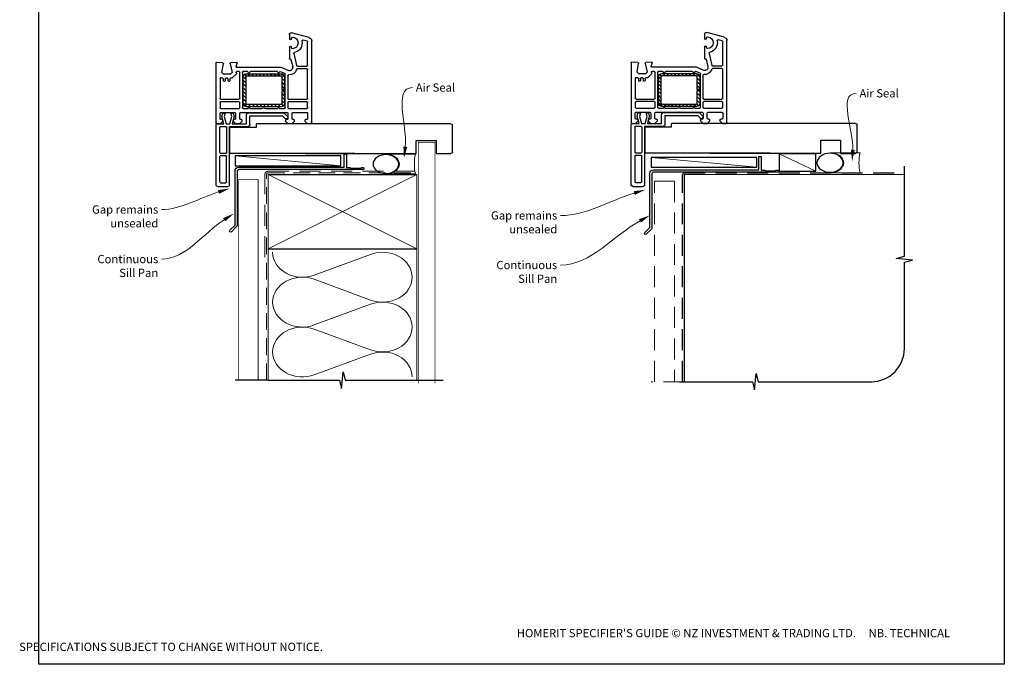
# Paper-space layout 'DFC' of a CAD drawing. Units: millimetres. Extents: x -12 to 1489, y 0 to 1684.
# Drawn here: x -12 to 584, y 0 to 390 of the extents above; entities that cross this region are included whole.
import ezdxf

# ---------------------------------------------------------------- set-up
doc = ezdxf.new("R2010")
doc.units = ezdxf.units.MM
doc.linetypes.add('DASHED', pattern=[19.05, 12.7, -6.35])
doc.layers.add('Homerit', color=2, linetype='Continuous')
doc.styles.add('General notes', font='arial.ttf', dxfattribs={"height": 3.5})
doc.styles.get("Standard").update_dxf_attribs({"font": 'arial.ttf'})

# ---------------------------------------------------------------- blocks, each defined once
blk = doc.blocks.new('sealant')
at = {"layer": 'Homerit', "color": 9, "lineweight": 20}
blk.add_lwpolyline([(-10.46, -7), (0, -7, -0.106806), (0, 0), (-10.46, 0)], format="xyb", dxfattribs=at)
at = {"layer": 'Homerit', "color": 9, "lineweight": 20, "extrusion": (0, 0, -1)}
blk.add_ellipse((-10.46, -3.5), major_axis=(4.77, 0), ratio=0.733157, start_param=-1.570796, end_param=1.570796, dxfattribs=at)
at = {"layer": 'Homerit', "color": 7, "lineweight": 25}
blk.add_ellipse((-10.46, -3.5), major_axis=(-4.56, 0), ratio=0.728665, dxfattribs=at)
blk = doc.blocks.new('PVC Profile')
at = {"lineweight": 25}
h = blk.add_hatch(dxfattribs=at)
h.set_pattern_fill('ANSI31', color=256, scale=0.5)
h.set_pattern_definition([(45, (113.603, 29.7745), (-1.122532, 1.122532), [])])
h.paths.add_polyline_path([(204.01, -14.95, 0.414214), (206.01, -12.95), (206.01, -5.2), (204.51, -5.2), (204.51, -12.95, -0.414214), (204.01, -13.45), (183.01, -13.45, -0.414214), (182.51, -12.95), (182.51, 3.05, -0.414214), (183.01, 3.55), (204.01, 3.55, -0.414214), (204.51, 3.05), (204.51, -4.7), (206.01, -4.7), (206.01, 3.05, 0.414214), (204.01, 5.05), (183.01, 5.05, 0.414196), (181.01, 3.05), (181.01, -12.95, 0.414214), (183.01, -14.95)])
for p, q in [((164.53, 52.37), (164.53, 16.37)), ((165.53, 53.37), (171.73, 53.37)), ((166.83, 50.57), (166.83, 35.07)), ((167.33, 51.07), (170.43, 51.07)), ((170.93, 50.57), (170.93, 35.07)), ((172.73, 52.37), (172.73, 16.97)), ((166.83, 32.77), (166.83, 17.47)), ((167.33, 34.57), (170.43, 34.57)), ((170.43, 33.27), (167.33, 33.27)), ((170.93, 17.47), (170.93, 32.77)), ((248.63, 33.36), (172.98, 33.36)), ((172.98, 33.36), (172.98, 17.36)), ((164.49, -21.45), (164.49, 14.75)), ((164.53, 16.37), (164.53, 15.86)), ((164.99, 15.25), (167.19, 15.25)), ((165.03, 15.36), (165.53, 15.37)), ((165.53, 15.37), (169.34, 15.37)), ((166.99, 12.25), (166.99, 9.05)), ((167.19, 15.25), (168.69, 13.75)), ((167.33, 16.97), (170.43, 16.97)), ((168.19, 12.75), (167.49, 12.75)), ((169.34, 15.37), (168.07, 11)), ((168.69, 13.75), (168.69, 13.25)), ((169.56, 11.02), (170.73, 15.37)), ((170.73, 15.37), (172.98, 15.37)), ((172.73, 16.97), (184.03, 16.97)), ((172.98, 17.36), (188.98, 17.36)), ((172.98, 15.37), (174.14, 11.02)), ((174.3, 15.37), (182.89, 15.37)), ((175.5, 10.87), (174.3, 15.37)), ((174.89, 13.75), (176.39, 15.25)), ((174.89, 13.25), (174.89, 13.75)), ((175.89, 12.75), (175.39, 12.75)), ((176.39, 15.25), (178.89, 15.25)), ((176.39, 9.05), (176.39, 12.25)), ((178.89, 15.25), (180.39, 13.75)), ((178.89, 12.25), (178.89, 9.05)), ((182.55, 17.36), (179.25, 17.36)), ((179.89, 12.75), (179.39, 12.75)), ((180.39, 13.75), (180.39, 13.25)), ((182.89, 15.37), (182.89, 9.75)), ((185.03, 15.97), (185.03, 10.57)), ((188.98, 17.36), (188.98, 15.36)), ((204.83, 10.57), (206.47, 12.21)), ((206.59, 13.75), (208.09, 15.25)), ((206.59, 13.25), (206.59, 13.75)), ((207.59, 12.75), (207.09, 12.75)), ((208.09, 15.25), (210.59, 15.25)), ((208.09, 9.05), (208.09, 12.25)), ((210.59, 15.25), (212.09, 13.75)), ((210.59, 12.25), (210.59, 9.05)), ((211.59, 12.75), (211.09, 12.75)), ((212.09, 13.75), (212.09, 13.25)), ((218.29, 13.75), (219.79, 15.25)), ((218.29, 13.25), (218.29, 13.75)), ((219.49, 12.75), (218.79, 12.75)), ((219.49, 12.75), (219.49, 12.75)), ((219.79, 15.25), (221.99, 15.25)), ((219.99, 9.06), (219.99, 12.25)), ((222.49, 14.75), (222.49, -34.9)), ((167.49, 8.55), (175.89, 8.55)), ((167.49, 6.05), (178.49, 6.05)), ((168.07, 11), (168.63, 8.89)), ((168.63, 8.89), (170.13, 8.89)), ((170.13, 8.89), (169.56, 11.02)), ((174.14, 11.02), (173.57, 8.89)), ((173.57, 8.89), (174.97, 8.89)), ((174.97, 8.89), (175.5, 10.87)), ((179.39, 8.55), (193.19, 8.55)), ((180.99, 6.05), (183.99, 6.05)), ((183.89, 8.75), (205.61, 8.75)), ((184.99, 6.05), (192.31, 6.05)), ((185.03, 10.57), (204.83, 10.57)), ((193.19, 8.55), (193.49, 8.25)), ((193.49, 8.25), (193.79, 8.55)), ((193.79, 8.55), (207.59, 8.55)), ((194.68, 6.05), (201.99, 6.05)), ((202.99, 6.05), (205.99, 6.05)), ((205.61, 8.75), (207.82, 10.95)), ((207.79, 11.9), (207.94, 11.47)), ((208.49, 6.05), (219.49, 6.05)), ((211.09, 8.55), (219.49, 8.55)), ((166.99, 2.5), (166.99, 5.55)), ((178.49, 2), (167.49, 2)), ((167.49, 0.5), (178.49, 0.5)), ((178.99, 5.55), (178.99, 2.5)), ((180.49, -15.75), (180.49, 5.55)), ((181.01, 3.05), (181.01, -12.95)), ((182.51, -12.95), (182.51, 3.05)), ((204.01, 5.05), (183.01, 5.05)), ((183.01, 3.55), (204.01, 3.55)), ((204.51, 3.05), (204.51, -4.7)), ((206.01, -4.7), (206.01, 3.05)), ((206.49, 5.55), (206.49, -14.61)), ((207.99, 2.5), (207.99, 5.55)), ((219.49, 2), (208.49, 2)), ((208.49, 0.5), (219.49, 0.5)), ((219.99, 5.55), (219.99, 2.5)), ((166.99, -12.08), (166.99, 0)), ((178.99, 0), (178.99, -15.75)), ((204.51, -4.7), (206.01, -4.7)), ((204.51, -5.2), (204.51, -12.95)), ((206.01, -5.2), (204.51, -5.2)), ((206.01, -12.95), (206.01, -5.2)), ((207.99, -13.78), (207.99, 0)), ((219.99, 0), (219.99, -17.5)), ((169.09, -10.75), (169.09, -11.75)), ((170.09, -11.75), (170.09, -10.75)), ((171.89, -10.75), (171.89, -11.75)), ((172.89, -11.75), (172.89, -10.75)), ((167.89, -12.39), (167.84, -12.44)), ((169.07, -14.75), (168.07, -15.75)), ((168.07, -15.75), (168.99, -20.98)), ((168.59, -12.25), (168.24, -12.25)), ((173.21, -14.75), (169.07, -14.75)), ((171.39, -12.25), (170.59, -12.25)), ((173.01, -20.94), (174.21, -15.75)), ((174.21, -15.75), (173.21, -14.75)), ((174.03, -12.25), (173.39, -12.25)), ((174.03, -12.25), (174.03, -12.25)), ((176.76, -14.77), (174.39, -12.4)), ((176.76, -14.77), (176.76, -14.77)), ((176.8, -15.64), (176.89, -15.23)), ((178.49, -16.25), (177.28, -16.25)), ((183.51, -16.25), (180.99, -16.25)), ((204.01, -13.45), (183.01, -13.45)), ((183.01, -14.95), (204.01, -14.95)), ((201.51, -16.25), (185.48, -16.25)), ((206.19, -15.06), (203.66, -16.17)), ((203.66, -16.17), (203.66, -16.17)), ((208.19, -16.92), (203.99, -18.75)), ((208.19, -16.92), (208.19, -16.92)), ((168.52, -21.56), (164.81, -21.75)), ((164.81, -21.75), (164.81, -21.75)), ((165.24, -21.77), (165.24, -21.77)), ((168.99, -21.06), (168.99, -21.06)), ((176.98, -21.74), (173.46, -21.55)), ((176.69, -19.13), (176.69, -19.13)), ((176.69, -19.13), (177.28, -21.36)), ((203.99, -18.75), (176.98, -18.75)), ((177.28, -21.36), (177.28, -21.36)), ((209.37, -23.76), (209.55, -23.81)), ((209.92, -23.59), (210.94, -19.2)), ((209.92, -23.59), (209.92, -23.59)), ((211.65, -27.15), (213.35, -19.89)), ((213.35, -19.89), (213.35, -19.89)), ((219.49, -18), (213.83, -18)), ((213.84, -19.5), (219.49, -19.5)), ((219.99, -20), (219.99, -34.13)), ((208.99, -31.05), (208.99, -24.06)), ((210.19, -30.6), (210.19, -31.05)), ((219.62, -34.62), (217.22, -35.26)), ((217.22, -35.26), (217.22, -35.26)), ((222.49, -34.9), (222.49, -34.9)), ((208.99, -38.75), (208.99, -36.15)), ((210.19, -36.15), (210.19, -36.6)), ((221.01, -36.84), (210.27, -39.71))]:
    blk.add_line(p, q, dxfattribs=at)
blk.add_line((248.63, 15.36), (188.98, 15.32))
for centre, radius, start, end in [((165.53, 52.37), 1, 90, 180), ((167.33, 50.57), 0.5, 90, 180), ((170.43, 50.57), 0.5, 0, 90), ((167.33, 35.07), 0.5, 180, 270), ((167.33, 32.77), 0.5, 90, 180), ((170.43, 35.07), 0.5, 270, 0), ((170.43, 32.77), 0.5, 0, 90), ((164.99, 14.75), 0.5, 90, 180), ((165.03, 15.86), 0.5, 180, 270.12471), ((167.33, 17.47), 0.5, 180, 270), ((167.49, 12.25), 0.5, 90, 180), ((168.19, 13.25), 0.5, 270, 0), ((170.43, 17.47), 0.5, 270, 0), ((175.39, 13.25), 0.5, 180, 270), ((175.89, 12.25), 0.5, 360, 90), ((179.39, 12.25), 0.5, 90, 180), ((179.89, 13.25), 0.5, 270, 0), ((184.03, 15.97), 1, 0, 90), ((207.03, 11.64), 0.8, 18.93829, 135), ((207.09, 13.25), 0.5, 180, 270), ((207.59, 12.25), 0.5, 360, 90), ((211.09, 12.25), 0.5, 90, 180), ((211.59, 13.25), 0.5, 270, 0), ((218.79, 13.25), 0.5, 180, 270), ((219.49, 12.25), 0.5, 360, 90), ((221.99, 14.75), 0.5, 0, 90), ((167.49, 9.05), 0.5, 180, 270), ((167.49, 5.55), 0.5, 90, 180), ((175.89, 9.05), 0.5, 270, 0), ((178.49, 5.55), 0.5, 0, 90), ((179.39, 9.05), 0.5, 180, 270), ((180.99, 5.55), 0.5, 90, 180), ((183.89, 9.75), 1, 180, 270), ((184.49, 6.05), 0.5, 180, 0), ((193.49, 8.25), 2.5, 241.64363, 298.35637), ((202.49, 6.05), 0.5, 180, 0), ((205.99, 5.55), 0.5, 0, 90), ((207.59, 9.05), 0.5, 270, 0), ((207.46, 11.31), 0.5, 315, 18.93829), ((208.49, 5.55), 0.5, 90, 180), ((211.09, 9.05), 0.5, 180, 270), ((219.49, 9.05), 0.5, 270, 1.26609), ((219.49, 5.55), 0.5, 0, 90), ((167.49, 2.5), 0.5, 180, 270), ((167.49, 0), 0.5, 90, 180), ((178.49, 2.5), 0.5, 270, 0), ((178.49, 0), 0.5, 360, 90), ((183.01, 3.05), 2, 90.0035, 180), ((183.01, 3.05), 0.5, 90, 180), ((204.01, 3.05), 2, 0, 90), ((204.01, 3.05), 0.5, 360, 90), ((208.49, 2.5), 0.5, 180, 270), ((208.49, 0), 0.5, 90, 180), ((219.49, 2.5), 0.5, 270, 0), ((219.49, 0), 0.5, 360, 90), ((168.59, -11.75), 0.5, 270, 0), ((169.59, -10.75), 0.5, 0, 180), ((170.59, -11.75), 0.5, 180, 270), ((171.39, -11.75), 0.5, 270, 0), ((172.39, -10.75), 0.5, 0, 180), ((173.39, -11.75), 0.5, 180, 270), ((167.49, -12.08), 0.5, 180, 313.68195), ((168.24, -12.75), 0.5, 90, 134.63305), ((174.03, -12.75), 0.5, 45, 90), ((176.4, -15.12), 0.5, 346.99542, 45), ((177.28, -15.75), 0.5, 166.99857, 269.92663), ((178.49, -15.75), 0.5, 270, 0), ((180.99, -15.75), 0.5, 180, 270), ((183.01, -12.95), 2, 180, 270), ((183.01, -12.95), 0.5, 180, 270), ((183.51, -15.75), 0.5, 270, 348.93457), ((184.49, -15.95), 0.5, 11.54175, 167.98876), ((185.47, -15.75), 0.5, 191.5321, 271.05976), ((201.51, -15.75), 0.5, 270, 348.9345), ((202.49, -15.95), 0.5, 14.0091, 167.98883), ((203.46, -15.71), 0.5, 194.01589, 293.58333), ((204.01, -12.95), 2, 270, 0), ((204.01, -12.95), 0.5, 270, 0), ((205.99, -14.6), 0.5, 293.58613, 359.43688), ((208.49, -13.78), 0.5, 180, 276.70998), ((208.99, -18.75), 2, 346.85519, 113.57902), ((208.99, -18.75), 4.5, 14.47728, 95.63288), ((213.84, -17.5), 0.5, 194.47728, 269.68223), ((219.49, -17.5), 0.5, 270, 0), ((164.79, -21.45), 0.3, 180, 273.0085), ((168.49, -21.06), 0.5, 273.00911, 0), ((168.49, -21.06), 0.5, 0, 8.86199), ((173.49, -21.06), 0.5, 166.99857, 266.2504), ((176.98, -19.05), 0.3, 90, 194.99749), ((176.99, -21.44), 0.3, 266.98844, 15.00353), ((209.29, -24.05), 0.3, 74.97697, 181.14749), ((209.63, -23.52), 0.3, 255.00854, 346.84957), ((213.84, -20), 0.5, 90, 166.8628), ((219.49, -20), 0.5, 360, 90), ((212.14, -27.27), 0.5, 166.85599, 257.14799), ((210.69, -33.6), 6, 349.54705, 77.14221), ((209.59, -31.05), 0.6, 180, 360), ((209.59, -36.15), 0.6, 360, 180), ((210.69, -30.6), 0.5, 90, 180), ((210.69, -33.6), 3.5, 270, 90), ((217.09, -34.78), 0.5, 169.54877, 285.01125), ((219.49, -34.14), 0.5, 284.9981, 0.23259), ((220.49, -34.9), 2, 284.99855, 0.00175), ((209.99, -38.75), 1, 180, 286.0506), ((210.69, -36.6), 0.5, 180, 270)]:
    blk.add_arc(centre, radius, start, end, dxfattribs=at)
blk.add_arc((171.72, 52.36), 1.01, 0.48723, 89.51277)
blk = doc.blocks.new('Jamb')
at = {"lineweight": 25}
for p, q in [((4.9, 19.21), (72.04, 19.21)), ((72.04, 19.28), (72.04, 11.28)), ((84.04, 11.28), (84.04, 19.28)), ((84.04, 19.28), (93.04, 19.28)), ((94.04, 18.28), (94.04, 1.92)), ((72.04, 11.28), (84.04, 11.28)), ((93.04, 1.21), (5.6, 1.21))]:
    blk.add_line(p, q, dxfattribs=at)
for centre, radius, start, end in [((93.04, 18.28), 1, 360, 90), ((93.15, 2.11), 0.907, 262.81768, 347.77262)]:
    blk.add_arc(centre, radius, start, end, dxfattribs=at)

psp = doc.layouts.new('DFC')

# ---------------------------------------------------------------- linework, layer by layer
at = {"color": 7}
psp.add_lwpolyline([(-0.35, 693.34), (584.17, 693.34), (584.17, 0.01), (-0.35, 0.01)], close=True, dxfattribs=at)
at = {"layer": 'Homerit', "color": 7, "lineweight": 5}
for p, q in [((182.41, 301.77), (118.38, 307.72)), ((434.42, 300.88), (370.38, 306.83)), ((470.09, 298.48), (447.81, 308.88)), ((166.34, 235.55), (200.47, 248.11)), ((200.47, 220.47), (166.34, 233.02)), ((166.34, 205.38), (200.47, 217.93)), ((200.47, 190.3), (166.34, 202.85)), ((166.34, 175.21), (200.47, 187.76))]:
    psp.add_line(p, q, dxfattribs=at)
at = {"layer": 'Homerit', "color": 7, "lineweight": 25, "const_width": 0.4}
psp.add_lwpolyline([(239.41, 170.14), (239.41, 315.97), (229.41, 315.97), (229.41, 170.14)], dxfattribs=at)
at = {"layer": 'Homerit', "color": 7, "lineweight": 25}
for points in [[(184.39, 308.63, -0.414214), (184.59, 308.83), (185.59, 308.83, -0.414214), (185.79, 308.63), (185.79, 300.63), (187.97, 300.63), (188.37, 300.23), (194.57, 300.23), (194.97, 300.63), (195.87, 300.63, -1), (195.87, 299.43), (120.69, 299.43, 0.414214), (119.69, 298.43), (119.69, 265.83, -0.198912), (119.31, 264.91), (116.23, 261.84, -1), (115.31, 262.76), (118.39, 265.83), (118.39, 298.63, -0.414214), (120.59, 300.83), (184.39, 300.83)], [(435.54, 307.13, -0.414214), (435.74, 307.33), (436.74, 307.33, -0.414214), (436.94, 307.13), (436.94, 299.13), (439.13, 299.13), (439.53, 298.73), (445.73, 298.73), (446.13, 299.13), (447.03, 299.13, -1), (447.03, 297.93), (371.84, 297.93, 0.414214), (370.84, 296.93), (370.84, 264.33, -0.198912), (370.46, 263.41), (367.38, 260.33, -1), (366.47, 261.25), (369.54, 264.33), (369.54, 297.13, -0.414214), (371.74, 299.33), (435.54, 299.33)]]:
    psp.add_lwpolyline(points, format="xyb", close=True, dxfattribs=at)
at = {"layer": 'Homerit', "color": 7}
for points in [[(182.41, 307.72), (118.38, 307.72), (118.38, 301.77), (182.41, 301.77)], [(434.42, 306.83), (370.38, 306.83), (370.38, 300.88), (434.42, 300.88)], [(470.09, 308.88), (447.81, 308.88), (447.81, 298.48), (470.09, 298.48)]]:
    psp.add_lwpolyline(points, close=True, dxfattribs=at)
at = {"layer": 'Homerit', "color": 7, "linetype": 'DASHED', "lineweight": 13}
psp.add_lwpolyline([(136.41, 246.37), (136.41, 296.37, -0.414214), (138.41, 298.37), (227.96, 298.37)], format="xyb", dxfattribs=at)
at = {"layer": 'Homerit', "color": 7, "ltscale": 0.7}
psp.add_lwpolyline([(387.42, 171.05), (431.67, 171.05), (432.92, 166.05), (433.92, 176.05), (435.17, 171.05), (503.67, 171.05, 0.414214), (523.67, 191.05), (523.67, 243.44), (528.67, 244.69), (518.67, 245.69), (523.67, 246.94), (523.67, 301.48)], format="xyb", dxfattribs=at)
at = {"layer": 'Homerit', "color": 7}
for points, const_width in [([(120.41, 171.94), (120.41, 293.37), (132.41, 293.37), (132.41, 171.94)], 0.5), ([(390.42, 171.05), (390.42, 296.48), (523.67, 296.48)], 0.7)]:
    psp.add_lwpolyline(points, dxfattribs=dict(at, const_width=const_width))
at = {"layer": 'Homerit', "color": 7, "linetype": 'DASHED', "lineweight": 5, "ltscale": 0.8}
psp.add_lwpolyline([(137.41, 171.94), (137.41, 296.37, -0.414214), (138.41, 297.37), (227.41, 297.37)], format="xyb", dxfattribs=at)
at = {"layer": 'Homerit', "color": 7, "lineweight": 35, "const_width": 0.7}
psp.add_lwpolyline([(138.41, 296.37), (228.41, 296.37), (228.41, 251.37), (138.41, 251.37)], close=True, dxfattribs=at)
at = {"layer": 'Homerit', "color": 7, "lineweight": 5}
for points in [[(138.41, 296.37), (228.41, 251.37)], [(228.41, 296.37), (138.41, 251.37)], [(138.41, 251.37), (138.41, 171.94)], [(228.41, 251.37), (228.41, 171.94)]]:
    psp.add_lwpolyline(points, dxfattribs=at)
at = {"layer": 'Homerit', "color": 7, "linetype": 'DASHED', "lineweight": 5}
psp.add_lwpolyline([(372.42, 171.05), (372.42, 292.48), (384.42, 292.48), (384.42, 171.05)], dxfattribs=at)
at = {"layer": 'Homerit', "color": 7, "linetype": 'DASHED'}
psp.add_lwpolyline([(389.42, 171.05), (389.42, 296.48, -0.414214), (390.42, 297.48), (523.67, 297.48)], format="xyb", dxfattribs=at)
at = {"layer": 'Homerit', "color": 7, "ltscale": 0.7}
for points in [[(138.41, 171.94), (181.66, 171.94), (182.91, 166.94), (183.91, 176.94), (185.16, 171.94), (228.41, 171.94)], [(227.41, 171.94), (244.41, 171.94)]]:
    psp.add_lwpolyline(points, dxfattribs=at)
at = {"layer": 'Homerit', "color": 7}
psp.add_lwpolyline([(138.41, 171.94), (118.41, 171.94)], dxfattribs=at)
at = {"layer": 'Homerit', "color": 7, "linetype": 'DASHED', "lineweight": 13}
psp.add_lwpolyline([(390.42, 171.05), (370.42, 171.05)], dxfattribs=at)
at = {"layer": 'Homerit', "color": 7, "lineweight": 5, "extrusion": (0, 0, -1)}
for centre, major_axis, start_param, end_param in [((159.13, 249.37), (-17.97, 0), 4.299595, 6.283185), ((159.13, 219.2), (17.97, 0), 1.158003, 3.141592), ((159.13, 189.03), (-17.97, 0), 4.299595, 6.283185)]:
    psp.add_ellipse(centre, major_axis=major_axis, ratio=0.839632, start_param=start_param, end_param=end_param, dxfattribs=at)
at = {"layer": 'Homerit', "color": 7, "lineweight": 5}
for centre, major_axis, start_param, end_param in [((207.68, 234.29), (-17.97, 0), 3.141593, 5.125182), ((159.13, 219.2), (-17.97, 0), 4.299595, 6.283185), ((207.68, 234.29), (17.97, 0), 4.299596, 6.283185), ((207.68, 204.11), (17.97, 0), 0, 1.98359), ((159.13, 189.03), (-17.97, 0), 4.299595, 6.283185), ((207.68, 204.11), (-17.97, 0), 1.158004, 3.141593), ((207.68, 173.94), (-17.97, 0), 3.141593, 5.125182)]:
    psp.add_ellipse(centre, major_axis=major_axis, ratio=0.839632, start_param=start_param, end_param=end_param, dxfattribs=at)
at = {"layer": 'Homerit', "color": 7}
for points in [[(222.65, 313.03), (220.66, 306.22), (220.34, 313.31)], [(493.6, 311.28), (492.02, 304.36), (491.27, 311.42)]]:
    psp.add_solid(points, dxfattribs=at)
at = {"layer": 'Homerit', "color": 7, "lineweight": 5}
for points in [[(108.02, 287.01), (115.05, 287.96), (108.71, 284.78)], [(359.8, 286.31), (366.84, 287.23), (360.48, 284.08)], [(111.17, 270.06), (117.71, 272.8), (112.41, 268.08)], [(363.03, 269.41), (369.72, 271.8), (364.17, 267.38)]]:
    psp.add_solid(points, dxfattribs=at)

# ---------------------------------------------------------------- block references
at = {"color": 7, "xscale": -1, "rotation": 180}
for name, p in [('PVC Profile', (-57.66, 342.49)), ('PVC Profile', (193.73, 342.63)), ('Jamb', (156.1, 328.34)), ('Jamb', (401.01, 328.48))]:
    psp.add_blockref(name, p, dxfattribs=at)
at = {"layer": 'Homerit', "color": 7, "rotation": 180}
for p, xscale, yscale, zscale in [((227.61, 296.79), -1.710236329595683, 1.710236329595683, 1.710236329595683), ((496.83, 297.48), -1.736362030759552, 1.736362030759552, 1.736362030759552)]:
    psp.add_blockref('sealant', p, dxfattribs=dict(at, xscale=xscale, yscale=yscale, zscale=zscale))

# ---------------------------------------------------------------- texts
at = {"color": 7, "insert": (-12.33, 21.39), "char_height": 4.99526, "attachment_point": 1}
psp.add_mtext_dynamic_manual_height_columns("\\pi60.31763;HOMERIT SPECIFIER'S GUIDE © NZ INVESTMENT & TRADING LTD.     NB. TECHNICAL SPECIFICATIONS SUBJECT TO CHANGE WITHOUT NOTICE.", width=607.4887, gutter_width=24.98, heights=[0], dxfattribs=at)

# ---------------------------------------------------------------- next in the draw order: texts
at = {"layer": 'Homerit', "color": 7, "char_height": 5, "width": 28.8154, "attachment_point": 1, "style": 'General notes', "bg_fill": 3, "box_fill_scale": 1.5, "bg_fill_color": 9, "bg_fill_transparency": 0}
for s, insert in [('Air Seal', (227.82, 351.6)), ('{\\C0;Air Seal}', (496.48, 348.1))]:
    psp.add_mtext(s, dxfattribs=dict(at, insert=insert))
at = {"layer": 'Homerit', "color": 7, "lineweight": 5, "char_height": 5, "attachment_point": 3, "style": 'General notes', "bg_fill": 3, "box_fill_scale": 1.5, "bg_fill_color": 9, "bg_fill_transparency": 0}
for insert, width in [((71.9, 247.77), 33.6849), ((313.48, 244.17), 42.7169)]:
    psp.add_mtext('Continuous Sill Pan', dxfattribs=dict(at, insert=insert, width=width))

# ---------------------------------------------------------------- next in the draw order: linework, layer by layer
at = {"layer": 'Homerit', "color": 7, "linetype": 'ByBlock', "lineweight": 13}
for points, start_tangent, end_tangent in [([(221.49, 313.17), (225.82, 349.06)], (0.119716, 0.992808), (1, 0)), ([(492.44, 311.35), (494.48, 345.55)], (0.059668, 0.998218), (1, 0)), ([(111.79, 269.07), (73.9, 245.23)], (-0.846346, -0.532634), (-1, 0)), ([(363.6, 268.4), (315.48, 241.62)], (-0.873878, -0.486145), (-1, 0))]:
    psp.add_spline(points, degree=3, dxfattribs=dict(at, start_tangent=start_tangent, end_tangent=end_tangent))

# ---------------------------------------------------------------- next in the draw order: texts
at = {"layer": 'Homerit', "color": 7, "lineweight": 5, "char_height": 5, "attachment_point": 3, "style": 'General notes', "bg_fill": 3, "box_fill_scale": 1.5, "bg_fill_color": 9, "bg_fill_transparency": 0}
for insert, width in [((71.9, 277.77), 46.0468), ((313.48, 274.16), 61.542)]:
    psp.add_mtext('Gap remains unsealed', dxfattribs=dict(at, insert=insert, width=width))

# ---------------------------------------------------------------- next in the draw order: linework, layer by layer
at = {"layer": 'Homerit', "color": 7, "linetype": 'ByBlock', "lineweight": 13, "end_tangent": (-1, 0)}
for points, start_tangent in [([(108.36, 285.89), (73.9, 275.23)], (-0.955322, -0.295566)), ([(360.14, 285.2), (315.48, 271.62)], (-0.956793, -0.290769))]:
    psp.add_spline(points, degree=3, dxfattribs=dict(at, start_tangent=start_tangent))

doc.saveas('drawing.dxf')
